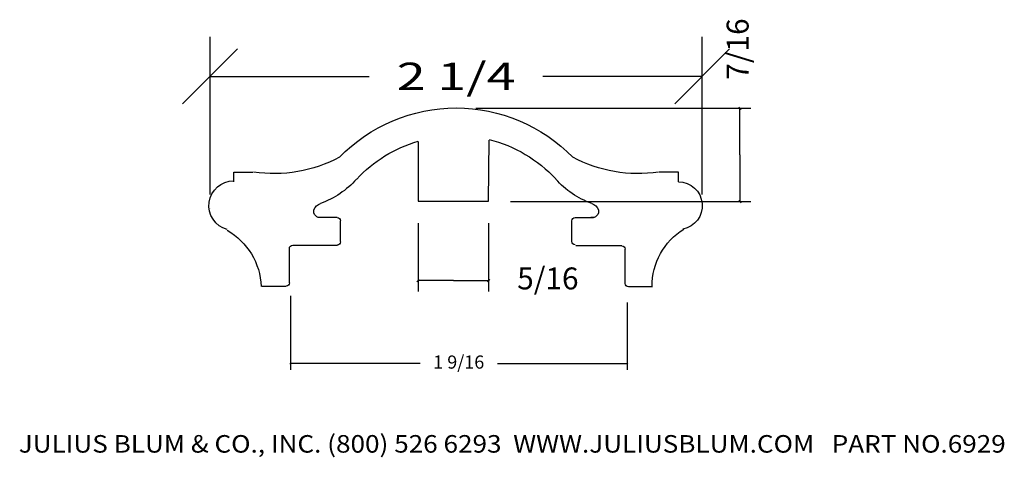
# Model space of a CAD drawing. Extents: x 14.72 to 19.21, y 4.63 to 6.63.
import ezdxf
from ezdxf.enums import TextEntityAlignment as Align

# ---------------------------------------------------------------- set-up
doc = ezdxf.new("R2010")
doc.units = 0
doc.layers.get('0').update_dxf_attribs({"color": 250, "linetype": 'CONTINUOUS'})
doc.layers.get('DEFPOINTS').update_dxf_attribs({"color": 250, "linetype": 'CONTINUOUS'})
doc.layers.add('ADP1DETAIL', color=250, linetype='CONTINUOUS')
doc.layers.add('ADPDIM', color=250, linetype='CONTINUOUS')

msp = doc.modelspace()

# ---------------------------------------------------------------- linework, layer by layer
at = {"color": 3, "linetype": 'CONTINUOUS', "ltscale": 0.125, "flags": 128}
for points in [[(16.798117, 6.224104), (18.052422, 6.224104)], [(17.997119, 6.229407), (18.007725, 6.2188)], [(18.002422, 6.011074), (18.002422, 6.224104)], [(18.002422, 6.011074), (18.002422, 5.798044)], [(16.956885, 5.798044), (18.052422, 5.798044)], [(18.007725, 5.792741), (17.997119, 5.803347)], [(16.535331, 5.700054), (16.535331, 5.387642)], [(16.856885, 5.700054), (16.856885, 5.387642)], [(16.530027, 5.432339), (16.540634, 5.442945)], [(16.696108, 5.437642), (16.535331, 5.437642)], [(16.696108, 5.437642), (16.856885, 5.437642)], [(16.862188, 5.442945), (16.851582, 5.432339)], [(15.953409, 5.369008), (15.953409, 5.030037)], [(17.488171, 5.337606), (17.488171, 5.030037)], [(15.950227, 5.056855), (15.956591, 5.063219)], [(16.544477, 5.060037), (15.953409, 5.060037)], [(16.897103, 5.060037), (17.488171, 5.060037)], [(17.491353, 5.063219), (17.484989, 5.056855)]]:
    msp.add_lwpolyline(points, dxfattribs=at)
at = {"color": 250, "linetype": 'CONTINUOUS', "ltscale": 2, "flags": 128}
msp.add_lwpolyline([(16.535716, 6.072957), (16.535331, 5.800054), (16.856885, 5.800054), (16.858814, 6.079131)], dxfattribs=at)
at = {"layer": 'ADP1DETAIL', "color": 7, "linetype": 'CONTINUOUS', "flags": 128}
for points in [[(15.69516, 5.888671), (15.694636, 5.931929)], [(15.69516, 5.932797), (15.782262, 5.933128)], [(17.72242, 5.932797), (17.635317, 5.933128)], [(17.72242, 5.888671), (17.722944, 5.931929)], [(16.166109, 5.7257), (16.082542, 5.725625)], [(16.181109, 5.6157), (16.181109, 5.7107)], [(17.23647, 5.6157), (17.23647, 5.7107)], [(17.25147, 5.7257), (17.335038, 5.725625)], [(15.948534, 5.427777), (15.948534, 5.584777)], [(15.963534, 5.599777), (16.167293, 5.599777)], [(17.464227, 5.596775), (17.254813, 5.596775)], [(17.479227, 5.424775), (17.479227, 5.581775)], [(15.823534, 5.412777), (15.933534, 5.412777)], [(17.604227, 5.409775), (17.494227, 5.409775)]]:
    msp.add_lwpolyline(points, dxfattribs=at)
at = {"layer": 'ADP1DETAIL', "color": 7, "linetype": 'CONTINUOUS', "extrusion": (0, 0, -1)}
for centre, radius, start, end in [((-16.712109, 5.4757), 0.75, 44.453002, 89.746399), ((-16.70547, 5.4757), 0.75, 90.253601, 135.546998), ((-16.709089, 5.479546), 0.619206, 42.882731, 73.740318), ((-16.70547, 5.4757), 0.625285, 104.189621, 137.093003), ((-15.879456, 6.550713), 0.625, 241.597975, 278.635015), ((-17.538124, 6.550713), 0.625, 261.364985, 298.402025), ((-15.69516, 5.779671), 0.113467, 285.610557, 90), ((-15.963717, 6.154037), 0.385186, 221.063104, 250.792407), ((-17.453863, 6.154037), 0.385186, 289.207593, 318.936896), ((-17.72242, 5.779671), 0.10858, 90, 259.520898), ((-16.088561, 5.754121), 0.029126, 258.524506, 14.35209), ((-16.10689, 5.743077), 0.05, 21.42518, 70.792407), ((-17.329018, 5.754121), 0.029126, 165.64791, 281.475494), ((-17.31069, 5.743077), 0.05, 109.207593, 158.57482), ((-16.166109, 5.7107), 0.015, 90, 180), ((-17.25147, 5.7107), 0.015, 360, 90), ((-15.510687, 5.399383), 0.309463, 120, 177.770126), ((-17.911441, 5.411278), 0.309463, 360, 57.770126), ((-16.16601, 5.614636), 0.015, 180, 270), ((-17.25147, 5.6157), 0.015, 270, 0), ((-15.963534, 5.584777), 0.015, 0, 90), ((-17.464227, 5.581775), 0.015, 90, 180), ((-15.933534, 5.427777), 0.015, 180, 270), ((-17.494227, 5.424775), 0.015, 270, 0)]:
    msp.add_arc(centre, radius, start, end, dxfattribs=at)
at = {"layer": 'ADPDIM', "color": 3, "linetype": 'CONTINUOUS', "ltscale": 0.125, "flags": 128}
for points in [[(15.586829, 5.830109), (15.586829, 6.549765)], [(17.830751, 5.830109), (17.830751, 6.549765)], [(15.461829, 6.244765), (15.711829, 6.494765)], [(17.705751, 6.244765), (17.955751, 6.494765)], [(15.586829, 6.369765), (16.312957, 6.369765)], [(17.830751, 6.369765), (17.104623, 6.369765)]]:
    msp.add_lwpolyline(points, dxfattribs=at)
at = {"layer": 'DEFPOINTS', "color": 3, "linetype": 'CONTINUOUS', "ltscale": 0.125, "flags": 128}
for points in [[(17.830751, 6.369765), (17.830751, 6.369765)], [(17.830751, 6.369765), (17.830751, 6.369765)], [(15.586829, 5.767609), (15.586829, 5.767609)], [(15.586829, 5.767609), (15.586829, 5.767609)], [(17.830751, 5.767609), (17.830751, 5.767609)], [(17.830751, 5.767609), (17.830751, 5.767609)], [(17.479227, 5.440775), (17.479227, 5.440775)], [(17.479227, 5.440775), (17.479227, 5.440775)]]:
    msp.add_lwpolyline(points, dxfattribs=at)

# ---------------------------------------------------------------- texts
at = {"color": 3}
for s, rotation, p, p2 in [(' 7/16', 90, (18.042422, 6.324104), (18.042422, 6.634159)), (' 5/16', 360, (16.956885, 5.397642), (17.266941, 5.397642))]:
    e = msp.add_text(s, height=0.1, rotation=rotation, dxfattribs=at)
    e.set_placement(p, p2, align=Align.FIT)
    e.dxf.unprotected_set("ltscale", 0)
for s, height, p, p2 in [('1 9/16', 0.06, (16.604477, 5.036037), (16.837103, 5.036037)), ('JULIUS BLUM & CO., INC. (800) 526 6293  WWW.JULIUSBLUM.COM   PART NO.6929', 0.08, (14.714683, 4.652795), (19.214683, 4.652795))]:
    e = msp.add_text(s, height=height, dxfattribs=at)
    e.set_placement(p, p2, align=Align.FIT)
    e.dxf.unprotected_set("ltscale", 0)
e = msp.add_attdef('', text='', height=0.06, dxfattribs=at)
e.set_placement((15.197457, 4.868975), (18.497122, 4.868975), align=Align.FIT)
e.dxf.unprotected_set("ltscale", 0)
at = {"color": 250}
e = msp.add_attdef('', text='', height=0.06, dxfattribs=at)
e.set_placement((15.141551, 4.70186), (18.441215, 4.70186), align=Align.FIT)
e.dxf.unprotected_set("ltscale", 0)
at = {"layer": 'ADPDIM', "color": 3}
e = msp.add_text('2 1/4', height=0.125, dxfattribs=at)
e.set_placement((16.437957, 6.307265), (16.979623, 6.307265), align=Align.FIT)
e.dxf.unprotected_set("ltscale", 0)

doc.saveas('drawing.dxf')
